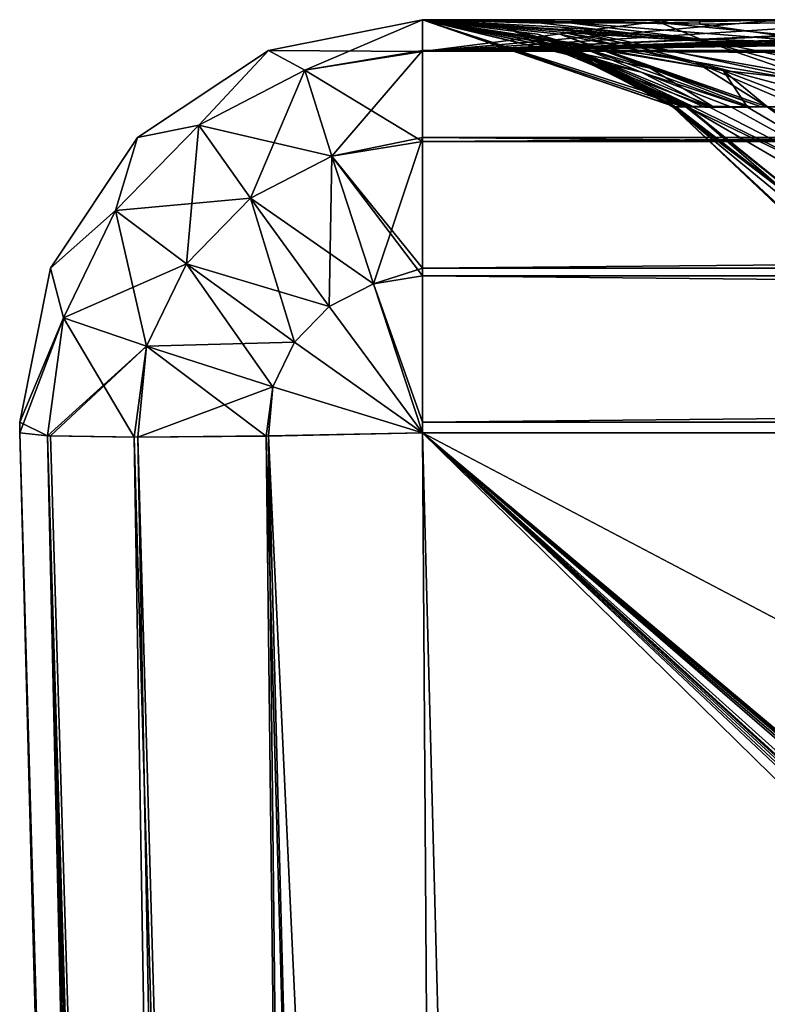
# Model space of a CAD drawing. Units: millimetres. Extents: x -115 to 115, y -37 to 120.
# Drawn here: x -115 to -104, y 105 to 120 of the extents above; entities that cross this region are included whole.
import ezdxf

# ---------------------------------------------------------------- set-up
doc = ezdxf.new("R2010")
doc.units = ezdxf.units.MM
doc.header["$LTSCALE"] = 54.065552
for name, color, linetype in [('140', 7, 'CONTINUOUS'), ('24', 7, 'CONTINUOUS'), ('27', 7, 'CONTINUOUS'), ('32', 7, 'CONTINUOUS'), ('45', 7, 'CONTINUOUS'), ('46', 7, 'CONTINUOUS'), ('47', 7, 'CONTINUOUS'), ('48', 7, 'CONTINUOUS'), ('49', 7, 'CONTINUOUS'), ('50', 7, 'CONTINUOUS'), ('51', 7, 'CONTINUOUS'), ('52', 7, 'CONTINUOUS'), ('56', 7, 'CONTINUOUS'), ('57', 7, 'CONTINUOUS'), ('61', 7, 'CONTINUOUS'), ('62', 7, 'CONTINUOUS'), ('66', 7, 'CONTINUOUS'), ('68', 7, 'CONTINUOUS')]:
    doc.layers.add(name, color=color, linetype=linetype)

msp = doc.modelspace()

# ---------------------------------------------------------------- linework, layer by layer
at = {"layer": '140', "linetype": 'Continuous'}
for points in [[(-109, 113.844, 147.919), (109, 113.844, 147.919), (-106.002, 0.002, 144.921), (-109, 113.844, 147.919)], [(109, 113.844, 147.919), (106.002, 0.002, 144.921), (-106.002, 0.002, 144.921), (109, 113.844, 147.919)]]:
    msp.add_3dface(points, dxfattribs=at)
at = {"layer": '24', "linetype": 'Continuous'}
for points in [[(-109, 120, -245.999), (109, 120, -245.999), (109, 119.528, -248.331), (-109, 120, -245.999)], [(-109, 120, -245.999), (109, 119.528, -248.331), (-109, 119.543, -248.295), (-109, 120, -245.999)], [(109, 119.528, -248.331), (109, 118.185, -250.299), (-109, 119.543, -248.295), (109, 119.528, -248.331)], [(-109, 119.543, -248.295), (109, 118.185, -250.299), (-109, 118.243, -250.241), (-109, 119.543, -248.295)], [(109, 118.185, -250.299), (109, 116.296, -251.542), (-109, 118.243, -250.241), (109, 118.185, -250.299)], [(-109, 118.243, -250.241), (109, 116.296, -251.542), (-109, 116.296, -251.542), (-109, 118.243, -250.241)], [(109, 116.296, -251.542), (109, 116.182, -251.588), (-109, 116.296, -251.542), (109, 116.296, -251.542)], [(-109, 116.296, -251.542), (109, 116.182, -251.588), (-109, 116.182, -251.588), (-109, 116.296, -251.542)], [(109, 116.182, -251.588), (109, 114, -251.999), (-109, 116.182, -251.588), (109, 116.182, -251.588)], [(-109, 116.182, -251.588), (109, 114, -251.999), (-109, 114, -251.999), (-109, 116.182, -251.588)], [(-109, 114, -251.999), (109, 114, -251.999), (109, 113.842, -251.997), (-109, 114, -251.999)], [(-109, 113.842, -251.997), (-109, 114, -251.999), (109, 113.842, -251.997), (-109, 113.842, -251.997)]]:
    msp.add_3dface(points, dxfattribs=at)
at = {"layer": '27', "linetype": 'Continuous'}
for points in [[(-79.944, 120, -141.999), (-79.453, 120, -141.999), (-109, 120, -245.999), (-79.944, 120, -141.999)], [(-109, 120, -245.999), (-79.453, 120, -141.999), (-19.203, 120, -181.614), (-109, 120, -245.999)], [(-83.007, 120, -141.999), (-79.944, 120, -141.999), (-109, 120, -245.999), (-83.007, 120, -141.999)], [(-84.098, 120, -141.999), (-83.007, 120, -141.999), (-109, 120, -245.999), (-84.098, 120, -141.999)], [(-86.599, 120, -141.999), (-84.098, 120, -141.999), (-109, 120, -245.999), (-86.599, 120, -141.999)], [(-88.26, 120, -141.999), (-86.599, 120, -141.999), (-109, 120, -245.999), (-88.26, 120, -141.999)], [(-90.395, 120, -141.999), (-88.26, 120, -141.999), (-109, 120, -245.999), (-90.395, 120, -141.999)], [(-92.415, 120, -141.999), (-90.395, 120, -141.999), (-109, 120, -245.999), (-92.415, 120, -141.999)], [(-94.165, 120, -141.999), (-92.415, 120, -141.999), (-109, 120, -245.999), (-94.165, 120, -141.999)], [(-96.57, 120, -141.999), (-94.165, 120, -141.999), (-109, 120, -245.999), (-96.57, 120, -141.999)], [(-97.911, 120, -141.999), (-96.57, 120, -141.999), (-109, 120, -245.999), (-97.911, 120, -141.999)], [(-100.725, 120, -141.999), (-97.911, 120, -141.999), (-109, 120, -245.999), (-100.725, 120, -141.999)], [(-101.632, 120, -141.999), (-100.725, 120, -141.999), (-109, 120, -245.999), (-101.632, 120, -141.999)], [(-104.879, 120, -141.999), (-101.632, 120, -141.999), (-109, 120, -245.999), (-104.879, 120, -141.999)], [(-105.328, 120, -141.999), (-104.879, 120, -141.999), (-109, 120, -245.999), (-105.328, 120, -141.999)], [(-109, 120, -141.999), (-105.328, 120, -141.999), (-109, 120, -245.999), (-109, 120, -141.999)], [(109, 120, -245.999), (-109, 120, -245.999), (6.61, 120, -203.342), (109, 120, -245.999)], [(0, 120, -204.5), (-109, 120, -245.999), (-6.608, 120, -203.343), (0, 120, -204.5)], [(-109, 120, -245.999), (0, 120, -204.5), (6.61, 120, -203.342), (-109, 120, -245.999)], [(-6.608, 120, -203.343), (-109, 120, -245.999), (-12.505, 120, -199.959), (-6.608, 120, -203.343)], [(-12.505, 120, -199.959), (-109, 120, -245.999), (-16.877, 120, -194.763), (-12.505, 120, -199.959)], [(-16.877, 120, -194.763), (-109, 120, -245.999), (-19.203, 120, -188.388), (-16.877, 120, -194.763)], [(-19.203, 120, -188.388), (-109, 120, -245.999), (-19.203, 120, -181.614), (-19.203, 120, -188.388)]]:
    msp.add_3dface(points, dxfattribs=at)
at = {"layer": '32', "linetype": 'Continuous'}
for points in [[(92.983, 120, 142.001), (90.384, 120, 142.001), (-109, 119.528, 144.334), (92.983, 120, 142.001)], [(94.145, 120, 142.001), (92.983, 120, 142.001), (-109, 119.528, 144.334), (94.145, 120, 142.001)], [(90.384, 120, 142.001), (87.641, 120, 142.001), (-109, 119.528, 144.334), (90.384, 120, 142.001)], [(87.641, 120, 142.001), (86.604, 120, 142.001), (-109, 119.528, 144.334), (87.641, 120, 142.001)], [(86.604, 120, 142.001), (83.009, 120, 142.001), (-109, 119.528, 144.334), (86.604, 120, 142.001)], [(83.009, 120, 142.001), (82.294, 120, 142.001), (-109, 119.528, 144.334), (83.009, 120, 142.001)], [(82.294, 120, 142.001), (79.456, 120, 142.001), (-109, 119.528, 144.334), (82.294, 120, 142.001)], [(-109, 119.528, 144.334), (79.456, 120, 142.001), (-79.456, 120, 142.001), (-109, 119.528, 144.334)], [(109, 120, 142.001), (105.314, 120, 142.001), (-109, 119.528, 144.334), (109, 120, 142.001)], [(109, 119.543, 144.297), (109, 120, 142.001), (-109, 119.528, 144.334), (109, 119.543, 144.297)], [(105.314, 120, 142.001), (103.666, 120, 142.001), (-109, 119.528, 144.334), (105.314, 120, 142.001)], [(103.666, 120, 142.001), (101.61, 120, 142.001), (-109, 119.528, 144.334), (103.666, 120, 142.001)], [(101.61, 120, 142.001), (98.323, 120, 142.001), (-109, 119.528, 144.334), (101.61, 120, 142.001)], [(98.323, 120, 142.001), (97.887, 120, 142.001), (-109, 119.528, 144.334), (98.323, 120, 142.001)], [(97.887, 120, 142.001), (94.145, 120, 142.001), (-109, 119.528, 144.334), (97.887, 120, 142.001)], [(-109, 120, 142.001), (-109, 119.528, 144.334), (-105.309, 120, 142.001), (-109, 120, 142.001)], [(-109, 119.528, 144.334), (-79.456, 120, 142.001), (-82.294, 120, 142.001), (-109, 119.528, 144.334)], [(-105.309, 120, 142.001), (-109, 119.528, 144.334), (-103.666, 120, 142.001), (-105.309, 120, 142.001)], [(-103.666, 120, 142.001), (-109, 119.528, 144.334), (-101.601, 120, 142.001), (-103.666, 120, 142.001)], [(-101.601, 120, 142.001), (-109, 119.528, 144.334), (-98.323, 120, 142.001), (-101.601, 120, 142.001)], [(-98.323, 120, 142.001), (-109, 119.528, 144.334), (-97.878, 120, 142.001), (-98.323, 120, 142.001)], [(-97.878, 120, 142.001), (-109, 119.528, 144.334), (-94.137, 120, 142.001), (-97.878, 120, 142.001)], [(-94.137, 120, 142.001), (-109, 119.528, 144.334), (-92.983, 120, 142.001), (-94.137, 120, 142.001)], [(-92.983, 120, 142.001), (-109, 119.528, 144.334), (-90.379, 120, 142.001), (-92.983, 120, 142.001)], [(-90.379, 120, 142.001), (-109, 119.528, 144.334), (-87.641, 120, 142.001), (-90.379, 120, 142.001)], [(-87.641, 120, 142.001), (-109, 119.528, 144.334), (-86.604, 120, 142.001), (-87.641, 120, 142.001)], [(-86.604, 120, 142.001), (-109, 119.528, 144.334), (-83.009, 120, 142.001), (-86.604, 120, 142.001)], [(-83.009, 120, 142.001), (-109, 119.528, 144.334), (-82.294, 120, 142.001), (-83.009, 120, 142.001)], [(109, 118.243, 146.244), (109, 119.543, 144.297), (-109, 118.185, 146.301), (109, 118.243, 146.244)], [(109, 119.543, 144.297), (-109, 119.528, 144.334), (-109, 118.185, 146.301), (109, 119.543, 144.297)], [(109, 116.296, 147.544), (109, 118.243, 146.244), (-109, 116.296, 147.544), (109, 116.296, 147.544)], [(109, 118.243, 146.244), (-109, 118.185, 146.301), (-109, 116.296, 147.544), (109, 118.243, 146.244)], [(109, 116.182, 147.59), (109, 116.296, 147.544), (-109, 116.182, 147.59), (109, 116.182, 147.59)], [(-109, 116.182, 147.59), (109, 116.296, 147.544), (-109, 116.296, 147.544), (-109, 116.182, 147.59)], [(109, 114, 148.001), (109, 116.182, 147.59), (-109, 114, 148.001), (109, 114, 148.001)], [(109, 116.182, 147.59), (-109, 116.182, 147.59), (-109, 114, 148.001), (109, 116.182, 147.59)], [(109, 113.842, 147.999), (109, 114, 148.001), (-109, 113.842, 147.999), (109, 113.842, 147.999)], [(-109, 113.842, 147.999), (109, 114, 148.001), (-109, 114, 148.001), (-109, 113.842, 147.999)]]:
    msp.add_3dface(points, dxfattribs=at)
at = {"layer": '45', "linetype": 'Continuous'}
for points in [[(-109, 120, -112.457), (-109, 120, 112.457), (-107.751, 119.869, 111.207), (-109, 120, -112.457)], [(-109, 120, -112.457), (-107.751, 119.869, 111.207), (-107.17, 119.714, -110.627), (-109, 120, -112.457)], [(-107.751, 119.869, 111.207), (-106.959, 119.642, 110.416), (-107.17, 119.714, -110.627), (-107.751, 119.869, 111.207)], [(-107.17, 119.714, -110.627), (-106.959, 119.642, 110.416), (-107.078, 119.684, -110.535), (-107.17, 119.714, -110.627)], [(-106.959, 119.642, 110.416), (-105.267, 118.698, 108.724), (-107.078, 119.684, -110.535), (-106.959, 119.642, 110.416)], [(-107.078, 119.684, -110.535), (-105.267, 118.698, 108.724), (-105.267, 118.698, -108.724), (-107.078, 119.684, -110.535)]]:
    msp.add_3dface(points, dxfattribs=at)
at = {"layer": '46', "linetype": 'Continuous'}
for points in [[(-114.998, 113.842, -245.999), (-112.013, 0.487, -243.014), (-112.013, 0.487, 139.016), (-114.998, 113.842, -245.999)], [(-114.998, 113.842, -245.999), (-112.013, 0.487, 139.016), (-114.998, 113.842, 142.001), (-114.998, 113.842, -245.999)]]:
    msp.add_3dface(points, dxfattribs=at)
at = {"layer": '47', "linetype": 'Continuous'}
for points in [[(-105.267, 118.698, 108.724), (-103.134, 116.711, 106.59), (-105.267, 118.698, -108.724), (-105.267, 118.698, 108.724)], [(-105.267, 118.698, -108.724), (-103.134, 116.711, 106.59), (-102.92, 116.478, -106.379), (-105.267, 118.698, -108.724)]]:
    msp.add_3dface(points, dxfattribs=at)
at = {"layer": '48', "linetype": 'Continuous'}
for points in [[(-109, 120, -245.999), (-110.755, 119.246, -248.324), (-111.296, 119.543, -245.999), (-109, 120, -245.999)], [(-109, 120, -245.999), (-109, 119.543, -248.295), (-110.755, 119.246, -248.324), (-109, 120, -245.999)], [(-111.296, 119.543, -245.999), (-112.332, 118.426, -248.302), (-113.243, 118.243, -245.999), (-111.296, 119.543, -245.999)], [(-110.755, 119.246, -248.324), (-112.332, 118.426, -248.302), (-111.296, 119.543, -245.999), (-110.755, 119.246, -248.324)], [(-109, 119.543, -248.295), (-110.349, 117.967, -250.293), (-110.755, 119.246, -248.324), (-109, 119.543, -248.295)], [(-109, 119.543, -248.295), (-109, 118.243, -250.241), (-110.349, 117.967, -250.293), (-109, 119.543, -248.295)], [(-110.755, 119.246, -248.324), (-111.562, 117.338, -250.276), (-112.332, 118.426, -248.302), (-110.755, 119.246, -248.324)], [(-110.349, 117.967, -250.293), (-111.562, 117.338, -250.276), (-110.755, 119.246, -248.324), (-110.349, 117.967, -250.293)], [(-112.332, 118.426, -248.302), (-112.515, 116.359, -250.251), (-113.572, 117.154, -248.269), (-112.332, 118.426, -248.302)], [(-112.332, 118.426, -248.302), (-113.572, 117.154, -248.269), (-113.243, 118.243, -245.999), (-112.332, 118.426, -248.302)], [(-111.562, 117.338, -250.276), (-112.515, 116.359, -250.251), (-112.332, 118.426, -248.302), (-111.562, 117.338, -250.276)], [(-113.243, 118.243, -245.999), (-113.572, 117.154, -248.269), (-114.543, 116.296, -245.999), (-113.243, 118.243, -245.999)], [(-109, 118.243, -250.241), (-109.731, 116.064, -251.585), (-110.349, 117.967, -250.293), (-109, 118.243, -250.241)], [(-109, 118.243, -250.241), (-109, 116.296, -251.542), (-109.731, 116.064, -251.585), (-109, 118.243, -250.241)], [(-110.349, 117.967, -250.293), (-110.388, 115.723, -251.576), (-111.562, 117.338, -250.276), (-110.349, 117.967, -250.293)], [(-109.731, 116.064, -251.585), (-110.388, 115.723, -251.576), (-110.349, 117.967, -250.293), (-109.731, 116.064, -251.585)], [(-111.562, 117.338, -250.276), (-110.905, 115.192, -251.562), (-112.515, 116.359, -250.251), (-111.562, 117.338, -250.276)], [(-110.388, 115.723, -251.576), (-110.905, 115.192, -251.562), (-111.562, 117.338, -250.276), (-110.388, 115.723, -251.576)], [(-113.572, 117.154, -248.269), (-114.349, 115.556, -248.227), (-114.543, 116.296, -245.999), (-113.572, 117.154, -248.269)], [(-113.572, 117.154, -248.269), (-113.113, 115.131, -250.218), (-114.349, 115.556, -248.227), (-113.572, 117.154, -248.269)], [(-112.515, 116.359, -250.251), (-113.113, 115.131, -250.218), (-113.572, 117.154, -248.269), (-112.515, 116.359, -250.251)], [(-114.543, 116.296, -245.999), (-114.349, 115.556, -248.227), (-115, 114, -245.999), (-114.543, 116.296, -245.999)], [(-112.515, 116.359, -250.251), (-111.229, 114.527, -251.545), (-113.113, 115.131, -250.218), (-112.515, 116.359, -250.251)], [(-110.905, 115.192, -251.562), (-111.229, 114.527, -251.545), (-112.515, 116.359, -250.251), (-110.905, 115.192, -251.562)], [(-109, 116.296, -251.542), (-109, 116.182, -251.588), (-109.731, 116.064, -251.585), (-109, 116.296, -251.542)], [(-109, 116.182, -251.588), (-109, 113.842, -251.997), (-109.731, 116.064, -251.585), (-109, 116.182, -251.588)], [(-109, 113.842, -251.997), (-109, 116.182, -251.588), (-109, 114, -251.999), (-109, 113.842, -251.997)], [(-109.731, 116.064, -251.585), (-109, 113.842, -251.997), (-110.388, 115.723, -251.576), (-109.731, 116.064, -251.585)], [(-110.388, 115.723, -251.576), (-109, 113.842, -251.997), (-110.905, 115.192, -251.562), (-110.388, 115.723, -251.576)], [(-114.349, 115.556, -248.227), (-114.586, 113.795, -248.18), (-115, 114, -245.999), (-114.349, 115.556, -248.227)], [(-113.295, 113.777, -250.183), (-114.586, 113.795, -248.18), (-114.349, 115.556, -248.227), (-113.295, 113.777, -250.183)], [(-113.113, 115.131, -250.218), (-113.295, 113.777, -250.183), (-114.349, 115.556, -248.227), (-113.113, 115.131, -250.218)], [(-111.327, 113.793, -251.525), (-113.295, 113.777, -250.183), (-113.113, 115.131, -250.218), (-111.327, 113.793, -251.525)], [(-111.229, 114.527, -251.545), (-111.327, 113.793, -251.525), (-113.113, 115.131, -250.218), (-111.229, 114.527, -251.545)], [(-110.905, 115.192, -251.562), (-109, 113.842, -251.997), (-111.229, 114.527, -251.545), (-110.905, 115.192, -251.562)], [(-111.229, 114.527, -251.545), (-109, 113.842, -251.997), (-111.327, 113.793, -251.525), (-111.229, 114.527, -251.545)], [(-115, 114, -245.999), (-114.586, 113.795, -248.18), (-114.998, 113.842, -245.999), (-115, 114, -245.999)]]:
    msp.add_3dface(points, dxfattribs=at)
at = {"layer": '49', "linetype": 'Continuous'}
for points in [[(-109, 120, -141.999), (-109, 120, -245.999), (-111.296, 119.543, -245.999), (-109, 120, -141.999)], [(-109, 120, -141.999), (-111.296, 119.543, -245.999), (-109, 120, -138.322), (-109, 120, -141.999)], [(-109, 120, -138.322), (-111.296, 119.543, -245.999), (-109, 120, -137.879), (-109, 120, -138.322)], [(-109, 120, -137.879), (-111.296, 119.543, -245.999), (-109, 120, -134.623), (-109, 120, -137.879)], [(-109, 120, -134.623), (-111.296, 119.543, -245.999), (-109, 120, -133.726), (-109, 120, -134.623)], [(-109, 120, -133.726), (-111.296, 119.543, -245.999), (-109, 120, -130.903), (-109, 120, -133.726)], [(-109, 120, -130.903), (-111.296, 119.543, -245.999), (-109, 120, -129.572), (-109, 120, -130.903)], [(-109, 120, -129.572), (-111.296, 119.543, -245.999), (-109, 120, -127.16), (-109, 120, -129.572)], [(-109, 120, -127.16), (-111.296, 119.543, -245.999), (-109, 120, -125.418), (-109, 120, -127.16)], [(-109, 120, -125.418), (-111.296, 119.543, -245.999), (-109, 120, -123.393), (-109, 120, -125.418)], [(-109, 120, -123.393), (-111.296, 119.543, -245.999), (-109, 120, -121.264), (-109, 120, -123.393)], [(-109, 120, -121.264), (-111.296, 119.543, -245.999), (-109, 120, -119.603), (-109, 120, -121.264)], [(-109, 120, -119.603), (-111.296, 119.543, -245.999), (-109, 120, -117.103), (-109, 120, -119.603)], [(-109, 120, -117.103), (-111.296, 119.543, -245.999), (-109, 120, -116.01), (-109, 120, -117.103)], [(-109, 120, -116.01), (-111.296, 119.543, -245.999), (-109, 120, -112.951), (-109, 120, -116.01)], [(-109, 120, -112.951), (-111.296, 119.543, -245.999), (-109, 120, -112.457), (-109, 120, -112.951)], [(-109, 120, -112.457), (-111.296, 119.543, -245.999), (-109, 120, 112.457), (-109, 120, -112.457)], [(-109, 120, 112.457), (-111.296, 119.543, -245.999), (-109, 120, 115.298), (-109, 120, 112.457)], [(-109, 120, 115.298), (-111.296, 119.543, -245.999), (-109, 120, 116.025), (-109, 120, 115.298)], [(-109, 120, 116.025), (-111.296, 119.543, -245.999), (-109, 120, 119.605), (-109, 120, 116.025)], [(-109, 120, 119.605), (-111.296, 119.543, -245.999), (-109, 120, 120.642), (-109, 120, 119.605)], [(-109, 120, 120.642), (-111.296, 119.543, -245.999), (-109, 120, 123.389), (-109, 120, 120.642)], [(-109, 120, 123.389), (-111.296, 119.543, -245.999), (-109, 120, 125.984), (-109, 120, 123.389)], [(-109, 120, 125.984), (-111.296, 119.543, -245.999), (-109, 120, 127.153), (-109, 120, 125.984)], [(-109, 120, 127.153), (-111.296, 119.543, -245.999), (-109, 120, 130.896), (-109, 120, 127.153)], [(-109, 120, 130.896), (-111.296, 119.543, -245.999), (-109, 120, 131.324), (-109, 120, 130.896)], [(-109, 120, 131.324), (-111.296, 119.543, -245.999), (-109, 120, 134.618), (-109, 120, 131.324)], [(-109, 120, 134.618), (-111.296, 119.543, -245.999), (-109, 120, 136.667), (-109, 120, 134.618)], [(-109, 120, 136.667), (-111.296, 119.543, -245.999), (-109, 120, 138.32), (-109, 120, 136.667)], [(-109, 120, 138.32), (-111.296, 119.543, -245.999), (-109, 120, 142.001), (-109, 120, 138.32)], [(-109, 120, 142.001), (-111.296, 119.543, -245.999), (-111.296, 119.543, 142.001), (-109, 120, 142.001)], [(-111.296, 119.543, -245.999), (-113.243, 118.243, -245.999), (-111.296, 119.543, 142.001), (-111.296, 119.543, -245.999)], [(-111.296, 119.543, 142.001), (-113.243, 118.243, -245.999), (-113.243, 118.243, 142.001), (-111.296, 119.543, 142.001)], [(-113.243, 118.243, -245.999), (-114.543, 116.296, -245.999), (-113.243, 118.243, 142.001), (-113.243, 118.243, -245.999)], [(-113.243, 118.243, 142.001), (-114.543, 116.296, -245.999), (-114.543, 116.296, 142.001), (-113.243, 118.243, 142.001)], [(-114.543, 116.296, -245.999), (-115, 114, -245.999), (-114.543, 116.296, 142.001), (-114.543, 116.296, -245.999)], [(-115, 114, -245.999), (-115, 114, 142.001), (-114.543, 116.296, 142.001), (-115, 114, -245.999)], [(-115, 114, -245.999), (-114.998, 113.842, -245.999), (-115, 114, 142.001), (-115, 114, -245.999)], [(-115, 114, 142.001), (-114.998, 113.842, -245.999), (-114.998, 113.842, 142.001), (-115, 114, 142.001)]]:
    msp.add_3dface(points, dxfattribs=at)
at = {"layer": '50', "linetype": 'Continuous'}
for points in [[(-109, 120, 142.001), (-111.296, 119.543, 142.001), (-109, 119.528, 144.334), (-109, 120, 142.001)], [(-111.296, 119.543, 142.001), (-113.243, 118.243, 142.001), (-112.332, 118.426, 144.305), (-111.296, 119.543, 142.001)], [(-110.755, 119.246, 144.326), (-111.296, 119.543, 142.001), (-112.332, 118.426, 144.305), (-110.755, 119.246, 144.326)], [(-109, 119.528, 144.334), (-111.296, 119.543, 142.001), (-110.755, 119.246, 144.326), (-109, 119.528, 144.334)], [(-109, 119.528, 144.334), (-110.755, 119.246, 144.326), (-109, 118.185, 146.301), (-109, 119.528, 144.334)], [(-110.755, 119.246, 144.326), (-112.332, 118.426, 144.305), (-110.349, 117.967, 146.295), (-110.755, 119.246, 144.326)], [(-109, 118.185, 146.301), (-110.755, 119.246, 144.326), (-110.349, 117.967, 146.295), (-109, 118.185, 146.301)], [(-112.332, 118.426, 144.305), (-113.243, 118.243, 142.001), (-113.572, 117.154, 144.271), (-112.332, 118.426, 144.305)], [(-112.332, 118.426, 144.305), (-113.572, 117.154, 144.271), (-111.562, 117.338, 146.279), (-112.332, 118.426, 144.305)], [(-110.349, 117.967, 146.295), (-112.332, 118.426, 144.305), (-111.562, 117.338, 146.279), (-110.349, 117.967, 146.295)], [(-113.243, 118.243, 142.001), (-114.543, 116.296, 142.001), (-113.572, 117.154, 144.271), (-113.243, 118.243, 142.001)], [(-109, 118.185, 146.301), (-110.349, 117.967, 146.295), (-109, 116.296, 147.544), (-109, 118.185, 146.301)], [(-109.731, 116.064, 147.587), (-110.349, 117.967, 146.295), (-111.562, 117.338, 146.279), (-109.731, 116.064, 147.587)], [(-109.731, 116.064, 147.587), (-109, 116.182, 147.59), (-110.349, 117.967, 146.295), (-109.731, 116.064, 147.587)], [(-110.349, 117.967, 146.295), (-109, 116.182, 147.59), (-109, 116.296, 147.544), (-110.349, 117.967, 146.295)], [(-111.562, 117.338, 146.279), (-113.572, 117.154, 144.271), (-112.515, 116.359, 146.253), (-111.562, 117.338, 146.279)], [(-110.388, 115.723, 147.578), (-111.562, 117.338, 146.279), (-112.515, 116.359, 146.253), (-110.388, 115.723, 147.578)], [(-110.388, 115.723, 147.578), (-109.731, 116.064, 147.587), (-111.562, 117.338, 146.279), (-110.388, 115.723, 147.578)], [(-113.572, 117.154, 144.271), (-114.543, 116.296, 142.001), (-114.349, 115.556, 144.229), (-113.572, 117.154, 144.271)], [(-113.572, 117.154, 144.271), (-114.349, 115.556, 144.229), (-112.515, 116.359, 146.253), (-113.572, 117.154, 144.271)], [(-114.543, 116.296, 142.001), (-115, 114, 142.001), (-114.349, 115.556, 144.229), (-114.543, 116.296, 142.001)], [(-112.515, 116.359, 146.253), (-114.349, 115.556, 144.229), (-113.113, 115.131, 146.221), (-112.515, 116.359, 146.253)], [(-110.905, 115.192, 147.564), (-112.515, 116.359, 146.253), (-113.113, 115.131, 146.221), (-110.905, 115.192, 147.564)], [(-110.905, 115.192, 147.564), (-110.388, 115.723, 147.578), (-112.515, 116.359, 146.253), (-110.905, 115.192, 147.564)], [(-109, 116.182, 147.59), (-109.731, 116.064, 147.587), (-109, 114, 148.001), (-109, 116.182, 147.59)], [(-110.388, 115.723, 147.578), (-109, 113.842, 147.999), (-109.731, 116.064, 147.587), (-110.388, 115.723, 147.578)], [(-109.731, 116.064, 147.587), (-109, 113.842, 147.999), (-109, 114, 148.001), (-109.731, 116.064, 147.587)], [(-110.905, 115.192, 147.564), (-109, 113.842, 147.999), (-110.388, 115.723, 147.578), (-110.905, 115.192, 147.564)], [(-115, 114, 142.001), (-114.998, 113.842, 142.001), (-114.349, 115.556, 144.229), (-115, 114, 142.001)], [(-114.349, 115.556, 144.229), (-114.998, 113.842, 142.001), (-114.586, 113.795, 144.183), (-114.349, 115.556, 144.229)], [(-114.349, 115.556, 144.229), (-114.586, 113.795, 144.183), (-113.113, 115.131, 146.221), (-114.349, 115.556, 144.229)], [(-114.586, 113.795, 144.183), (-114.54, 113.794, 144.295), (-113.113, 115.131, 146.221), (-114.586, 113.795, 144.183)], [(-113.113, 115.131, 146.221), (-114.54, 113.794, 144.295), (-113.24, 113.777, 146.241), (-113.113, 115.131, 146.221)], [(-111.229, 114.527, 147.547), (-113.113, 115.131, 146.221), (-113.24, 113.777, 146.241), (-111.229, 114.527, 147.547)], [(-111.229, 114.527, 147.547), (-110.905, 115.192, 147.564), (-113.113, 115.131, 146.221), (-111.229, 114.527, 147.547)], [(-111.229, 114.527, 147.547), (-109, 113.842, 147.999), (-110.905, 115.192, 147.564), (-111.229, 114.527, 147.547)], [(-111.294, 113.794, 147.541), (-111.229, 114.527, 147.547), (-113.24, 113.777, 146.241), (-111.294, 113.794, 147.541)], [(-111.294, 113.794, 147.541), (-109, 113.842, 147.999), (-111.229, 114.527, 147.547), (-111.294, 113.794, 147.541)]]:
    msp.add_3dface(points, dxfattribs=at)
at = {"layer": '51', "linetype": 'Continuous'}
for points in [[(-103.134, 116.711, 106.59), (-105.267, 118.698, 108.724), (-101.464, 115.799, 114.768), (-103.134, 116.711, 106.59)], [(-101.464, 115.799, 114.768), (-105.267, 118.698, 108.724), (-105.225, 118.698, 113.648), (-101.464, 115.799, 114.768)], [(-105.215, 118.698, 114.115), (-101.464, 115.799, 114.768), (-105.225, 118.698, 113.648), (-105.215, 118.698, 114.115)], [(-105.076, 118.699, 117.974), (-101.464, 115.799, 114.768), (-105.215, 118.698, 114.115), (-105.076, 118.699, 117.974)], [(-105.057, 118.7, 118.327), (-101.464, 115.799, 114.768), (-105.076, 118.699, 117.974), (-105.057, 118.7, 118.327)], [(-101.464, 115.799, 114.768), (-105.057, 118.7, 118.327), (-100.194, 116.372, 123.356), (-101.464, 115.799, 114.768)], [(-105.057, 118.7, 118.327), (-104.975, 118.7, 119.615), (-100.194, 116.372, 123.356), (-105.057, 118.7, 118.327)], [(-100.194, 116.372, 123.356), (-104.975, 118.7, 119.615), (-104.734, 118.7, 122.261), (-100.194, 116.372, 123.356)], [(-104.399, 118.696, 124.577), (-100.194, 116.372, 123.356), (-104.734, 118.7, 122.261), (-104.399, 118.696, 124.577)], [(-104.156, 118.697, 125.849), (-100.194, 116.372, 123.356), (-104.399, 118.696, 124.577), (-104.156, 118.697, 125.849)], [(-103.861, 118.699, 127.12), (-100.194, 116.372, 123.356), (-104.156, 118.697, 125.849), (-103.861, 118.699, 127.12)]]:
    msp.add_3dface(points, dxfattribs=at)
at = {"layer": '52', "linetype": 'Continuous'}
for points in [[(-109, 120, 115.298), (-105.215, 118.698, 114.115), (-106.473, 119.404, 112.642), (-109, 120, 115.298)], [(-105.215, 118.698, 114.115), (-109, 120, 115.298), (-106.943, 119.565, 117.471), (-105.215, 118.698, 114.115)], [(-109, 120, 120.642), (-104.975, 118.7, 119.615), (-106.943, 119.565, 117.471), (-109, 120, 120.642)], [(-104.975, 118.7, 119.615), (-109, 120, 120.642), (-107.361, 119.693, 122.361), (-104.975, 118.7, 119.615)], [(-109, 120, 112.457), (-109, 120, 115.298), (-107.751, 119.869, 111.207), (-109, 120, 112.457)], [(-109, 120, 115.298), (-109, 120, 116.025), (-106.943, 119.565, 117.471), (-109, 120, 115.298)], [(-109, 120, 115.298), (-106.473, 119.404, 112.642), (-107.751, 119.869, 111.207), (-109, 120, 115.298)], [(-109, 120, 116.025), (-109, 120, 119.605), (-106.943, 119.565, 117.471), (-109, 120, 116.025)], [(-109, 120, 119.605), (-109, 120, 120.642), (-106.943, 119.565, 117.471), (-109, 120, 119.605)], [(-109, 120, 120.642), (-109, 120, 123.389), (-107.361, 119.693, 122.361), (-109, 120, 120.642)], [(-109, 120, 123.389), (-109, 120, 125.984), (-107.361, 119.693, 122.361), (-109, 120, 123.389)], [(-109, 120, 125.984), (-109, 120, 127.153), (-106.759, 119.641, 128.318), (-109, 120, 125.984)], [(-109, 120, 125.984), (-105.743, 119.217, 124.104), (-107.361, 119.693, 122.361), (-109, 120, 125.984)], [(-105.743, 119.217, 124.104), (-109, 120, 125.984), (-106.759, 119.641, 128.318), (-105.743, 119.217, 124.104)], [(-109, 120, 127.153), (-109, 120, 130.896), (-106.759, 119.641, 128.318), (-109, 120, 127.153)], [(-109, 120, 130.896), (-109, 120, 131.324), (-106.759, 119.641, 128.318), (-109, 120, 130.896)], [(-109, 120, 131.324), (-109, 120, 134.618), (-106.889, 119.811, 133.484), (-109, 120, 131.324)], [(-109, 120, 131.324), (-104.523, 119.243, 130.659), (-106.759, 119.641, 128.318), (-109, 120, 131.324)], [(-104.523, 119.243, 130.659), (-109, 120, 131.324), (-106.889, 119.811, 133.484), (-104.523, 119.243, 130.659)], [(-109, 120, 134.618), (-109, 120, 136.667), (-106.889, 119.811, 133.484), (-109, 120, 134.618)], [(-109, 120, 136.667), (-109, 120, 138.32), (-107.228, 119.95, 138.45), (-109, 120, 136.667)], [(-109, 120, 136.667), (-107.228, 119.95, 138.45), (-104.772, 119.677, 135.637), (-109, 120, 136.667)], [(-106.889, 119.811, 133.484), (-109, 120, 136.667), (-104.772, 119.677, 135.637), (-106.889, 119.811, 133.484)], [(-109, 120, 138.32), (-109, 120, 142.001), (-107.228, 119.95, 138.45), (-109, 120, 138.32)], [(-109, 120, 142.001), (-105.309, 120, 142.001), (-105.449, 119.951, 140.229), (-109, 120, 142.001)], [(-107.228, 119.95, 138.45), (-109, 120, 142.001), (-105.449, 119.951, 140.229), (-107.228, 119.95, 138.45)], [(-107.228, 119.95, 138.45), (-105.449, 119.951, 140.229), (-104.772, 119.677, 135.637), (-107.228, 119.95, 138.45)], [(-105.309, 120, 142.001), (-103.666, 120, 142.001), (-105.449, 119.951, 140.229), (-105.309, 120, 142.001)], [(-105.449, 119.951, 140.229), (-103.666, 120, 142.001), (-102.636, 119.678, 137.773), (-105.449, 119.951, 140.229)], [(-104.772, 119.677, 135.637), (-105.449, 119.951, 140.229), (-102.636, 119.678, 137.773), (-104.772, 119.677, 135.637)], [(-107.751, 119.869, 111.207), (-106.473, 119.404, 112.642), (-106.959, 119.642, 110.416), (-107.751, 119.869, 111.207)], [(-102.268, 118.993, 132.98), (-104.523, 119.243, 130.659), (-106.889, 119.811, 133.484), (-102.268, 118.993, 132.98)], [(-102.268, 118.993, 132.98), (-106.889, 119.811, 133.484), (-104.772, 119.677, 135.637), (-102.268, 118.993, 132.98)], [(-104.734, 118.7, 122.261), (-104.975, 118.7, 119.615), (-107.361, 119.693, 122.361), (-104.734, 118.7, 122.261)], [(-105.743, 119.217, 124.104), (-104.734, 118.7, 122.261), (-107.361, 119.693, 122.361), (-105.743, 119.217, 124.104)], [(-106.473, 119.404, 112.642), (-105.267, 118.698, 108.724), (-106.959, 119.642, 110.416), (-106.473, 119.404, 112.642)], [(-104.156, 118.697, 125.849), (-105.743, 119.217, 124.104), (-106.759, 119.641, 128.318), (-104.156, 118.697, 125.849)], [(-104.523, 119.243, 130.659), (-104.156, 118.697, 125.849), (-106.759, 119.641, 128.318), (-104.523, 119.243, 130.659)], [(-102.268, 118.993, 132.98), (-104.772, 119.677, 135.637), (-102.636, 119.678, 137.773), (-102.268, 118.993, 132.98)], [(-105.057, 118.7, 118.327), (-105.076, 118.699, 117.974), (-106.943, 119.565, 117.471), (-105.057, 118.7, 118.327)], [(-104.975, 118.7, 119.615), (-105.057, 118.7, 118.327), (-106.943, 119.565, 117.471), (-104.975, 118.7, 119.615)], [(-105.076, 118.699, 117.974), (-105.215, 118.698, 114.115), (-106.943, 119.565, 117.471), (-105.076, 118.699, 117.974)], [(-105.225, 118.698, 113.648), (-105.267, 118.698, 108.724), (-106.473, 119.404, 112.642), (-105.225, 118.698, 113.648)], [(-105.215, 118.698, 114.115), (-105.225, 118.698, 113.648), (-106.473, 119.404, 112.642), (-105.215, 118.698, 114.115)], [(-104.156, 118.697, 125.849), (-104.399, 118.696, 124.577), (-105.743, 119.217, 124.104), (-104.156, 118.697, 125.849)], [(-104.399, 118.696, 124.577), (-104.734, 118.7, 122.261), (-105.743, 119.217, 124.104), (-104.399, 118.696, 124.577)], [(-103.861, 118.699, 127.12), (-104.156, 118.697, 125.849), (-104.523, 119.243, 130.659), (-103.861, 118.699, 127.12)], [(-103.09, 118.695, 129.441), (-103.861, 118.699, 127.12), (-104.523, 119.243, 130.659), (-103.09, 118.695, 129.441)], [(-102.268, 118.993, 132.98), (-103.09, 118.695, 129.441), (-104.523, 119.243, 130.659), (-102.268, 118.993, 132.98)]]:
    msp.add_3dface(points, dxfattribs=at)
at = {"layer": '56', "linetype": 'Continuous'}
for points in [[(-105.239, 118.701, -112.907), (-105.267, 118.698, -108.724), (-105.064, 118.707, -118.385), (-105.239, 118.701, -112.907)], [(-105.064, 118.707, -118.385), (-105.267, 118.698, -108.724), (-100.971, 115.164, -114.242), (-105.064, 118.707, -118.385)], [(-105.267, 118.698, -108.724), (-102.92, 116.478, -106.379), (-100.971, 115.164, -114.242), (-105.267, 118.698, -108.724)], [(-105.136, 118.698, -116.692), (-105.239, 118.701, -112.907), (-105.064, 118.707, -118.385), (-105.136, 118.698, -116.692)], [(-105.116, 118.701, -117.222), (-105.136, 118.698, -116.692), (-105.064, 118.707, -118.385), (-105.116, 118.701, -117.222)], [(-104.981, 118.709, -119.726), (-105.064, 118.707, -118.385), (-103.866, 118.7, -127.093), (-104.981, 118.709, -119.726)], [(-103.866, 118.7, -127.093), (-105.064, 118.707, -118.385), (-99.202, 115.292, -122.344), (-103.866, 118.7, -127.093)], [(-105.064, 118.707, -118.385), (-100.971, 115.164, -114.242), (-99.202, 115.292, -122.344), (-105.064, 118.707, -118.385)], [(-104.796, 118.697, -121.626), (-104.981, 118.709, -119.726), (-103.866, 118.7, -127.093), (-104.796, 118.697, -121.626)], [(-104.65, 118.689, -122.796), (-104.796, 118.697, -121.626), (-103.866, 118.7, -127.093), (-104.65, 118.689, -122.796)], [(-104.111, 118.697, -126.043), (-104.65, 118.689, -122.796), (-103.866, 118.7, -127.093), (-104.111, 118.697, -126.043)], [(-103.957, 118.699, -126.73), (-104.111, 118.697, -126.043), (-103.866, 118.7, -127.093), (-103.957, 118.699, -126.73)], [(-103.866, 118.7, -127.093), (-100.446, 118.686, -133.498), (-103.378, 118.702, -128.723), (-103.866, 118.7, -127.093)], [(-100.446, 118.686, -133.498), (-103.866, 118.7, -127.093), (-95.574, 115.274, -128.585), (-100.446, 118.686, -133.498)], [(-103.866, 118.7, -127.093), (-99.202, 115.292, -122.344), (-95.574, 115.274, -128.585), (-103.866, 118.7, -127.093)]]:
    msp.add_3dface(points, dxfattribs=at)
at = {"layer": '57', "linetype": 'Continuous'}
for points in [[(-105.328, 120, -141.999), (-109, 120, -141.999), (-106.939, 120, -139.938), (-105.328, 120, -141.999)], [(-109, 120, -141.999), (-109, 120, -138.322), (-106.939, 120, -139.938), (-109, 120, -141.999)], [(-109, 120, -138.322), (-109, 120, -137.879), (-106.939, 120, -139.938), (-109, 120, -138.322)], [(-109, 120, -137.879), (-109, 120, -134.623), (-106.935, 119.967, -135.797), (-109, 120, -137.879)], [(-106.939, 120, -139.938), (-109, 120, -137.879), (-104.87, 119.935, -137.87), (-106.939, 120, -139.938)], [(-104.87, 119.935, -137.87), (-109, 120, -137.879), (-106.935, 119.967, -135.797), (-104.87, 119.935, -137.87)], [(-109, 120, -134.623), (-109, 120, -133.726), (-106.935, 119.967, -135.797), (-109, 120, -134.623)], [(-109, 120, -133.726), (-109, 120, -130.903), (-106.943, 119.888, -131.656), (-109, 120, -133.726)], [(-106.935, 119.967, -135.797), (-109, 120, -133.726), (-104.893, 119.717, -133.75), (-106.935, 119.967, -135.797)], [(-104.893, 119.717, -133.75), (-109, 120, -133.726), (-106.943, 119.888, -131.656), (-104.893, 119.717, -133.75)], [(-109, 120, -130.903), (-109, 120, -129.572), (-106.943, 119.888, -131.656), (-109, 120, -130.903)], [(-109, 120, -129.572), (-109, 120, -127.16), (-106.955, 119.786, -127.517), (-109, 120, -129.572)], [(-109, 120, -129.572), (-106.955, 119.786, -127.517), (-104.936, 119.372, -129.644), (-109, 120, -129.572)], [(-109, 120, -129.572), (-104.936, 119.372, -129.644), (-106.943, 119.888, -131.656), (-109, 120, -129.572)], [(-109, 120, -127.16), (-109, 120, -125.418), (-106.955, 119.786, -127.517), (-109, 120, -127.16)], [(-109, 120, -125.418), (-109, 120, -123.393), (-107.285, 119.784, -123.033), (-109, 120, -125.418)], [(-109, 120, -125.418), (-107.285, 119.784, -123.033), (-105.608, 119.278, -124.842), (-109, 120, -125.418)], [(-109, 120, -125.418), (-105.608, 119.278, -124.842), (-106.955, 119.786, -127.517), (-109, 120, -125.418)], [(-109, 120, -123.393), (-109, 120, -121.264), (-107.285, 119.784, -123.033), (-109, 120, -123.393)], [(-109, 120, -121.264), (-109, 120, -119.603), (-106.852, 119.601, -119.36), (-109, 120, -121.264)], [(-109, 120, -121.264), (-106.852, 119.601, -119.36), (-107.285, 119.784, -123.033), (-109, 120, -121.264)], [(-109, 120, -119.603), (-109, 120, -117.103), (-106.852, 119.601, -119.36), (-109, 120, -119.603)], [(-109, 120, -117.103), (-109, 120, -116.01), (-107.02, 119.62, -115.033), (-109, 120, -117.103)], [(-109, 120, -117.103), (-107.02, 119.62, -115.033), (-105.116, 118.701, -117.222), (-109, 120, -117.103)], [(-109, 120, -117.103), (-105.116, 118.701, -117.222), (-106.852, 119.601, -119.36), (-109, 120, -117.103)], [(-109, 120, -116.01), (-109, 120, -112.951), (-107.02, 119.62, -115.033), (-109, 120, -116.01)], [(-109, 120, -112.951), (-109, 120, -112.457), (-107.17, 119.714, -110.627), (-109, 120, -112.951)], [(-109, 120, -112.951), (-107.17, 119.714, -110.627), (-105.239, 118.701, -112.907), (-109, 120, -112.951)], [(-109, 120, -112.951), (-105.239, 118.701, -112.907), (-107.02, 119.62, -115.033), (-109, 120, -112.951)], [(-104.879, 120, -141.999), (-105.328, 120, -141.999), (-106.939, 120, -139.938), (-104.879, 120, -141.999)], [(-104.879, 120, -141.999), (-106.939, 120, -139.938), (-104.87, 119.935, -137.87), (-104.879, 120, -141.999)], [(-104.87, 119.935, -137.87), (-106.935, 119.967, -135.797), (-102.831, 119.638, -135.832), (-104.87, 119.935, -137.87)], [(-102.831, 119.638, -135.832), (-106.935, 119.967, -135.797), (-104.893, 119.717, -133.75), (-102.831, 119.638, -135.832)], [(-101.632, 120, -141.999), (-104.879, 120, -141.999), (-102.796, 119.967, -139.934), (-101.632, 120, -141.999)], [(-102.796, 119.967, -139.934), (-104.879, 120, -141.999), (-104.87, 119.935, -137.87), (-102.796, 119.967, -139.934)], [(-102.796, 119.967, -139.934), (-104.87, 119.935, -137.87), (-102.831, 119.638, -135.832), (-102.796, 119.967, -139.934)], [(-106.852, 119.601, -119.36), (-104.796, 118.697, -121.626), (-107.285, 119.784, -123.033), (-106.852, 119.601, -119.36)], [(-104.796, 118.697, -121.626), (-104.65, 118.689, -122.796), (-107.285, 119.784, -123.033), (-104.796, 118.697, -121.626)], [(-107.285, 119.784, -123.033), (-104.65, 118.689, -122.796), (-105.608, 119.278, -124.842), (-107.285, 119.784, -123.033)], [(-105.608, 119.278, -124.842), (-103.957, 118.699, -126.73), (-106.955, 119.786, -127.517), (-105.608, 119.278, -124.842)], [(-103.957, 118.699, -126.73), (-103.866, 118.7, -127.093), (-106.955, 119.786, -127.517), (-103.957, 118.699, -126.73)], [(-106.955, 119.786, -127.517), (-103.866, 118.7, -127.093), (-104.936, 119.372, -129.644), (-106.955, 119.786, -127.517)], [(-104.936, 119.372, -129.644), (-102.908, 119.024, -131.763), (-106.943, 119.888, -131.656), (-104.936, 119.372, -129.644)], [(-102.908, 119.024, -131.763), (-104.893, 119.717, -133.75), (-106.943, 119.888, -131.656), (-102.908, 119.024, -131.763)], [(-107.17, 119.714, -110.627), (-107.078, 119.684, -110.535), (-105.267, 118.698, -108.724), (-107.17, 119.714, -110.627)], [(-107.17, 119.714, -110.627), (-105.267, 118.698, -108.724), (-105.239, 118.701, -112.907), (-107.17, 119.714, -110.627)], [(-102.908, 119.024, -131.763), (-100.853, 118.888, -133.854), (-104.893, 119.717, -133.75), (-102.908, 119.024, -131.763)], [(-100.853, 118.888, -133.854), (-102.831, 119.638, -135.832), (-104.893, 119.717, -133.75), (-100.853, 118.888, -133.854)], [(-107.02, 119.62, -115.033), (-105.239, 118.701, -112.907), (-105.136, 118.698, -116.692), (-107.02, 119.62, -115.033)], [(-105.116, 118.701, -117.222), (-107.02, 119.62, -115.033), (-105.136, 118.698, -116.692), (-105.116, 118.701, -117.222)], [(-105.116, 118.701, -117.222), (-105.064, 118.707, -118.385), (-106.852, 119.601, -119.36), (-105.116, 118.701, -117.222)], [(-106.852, 119.601, -119.36), (-105.064, 118.707, -118.385), (-104.981, 118.709, -119.726), (-106.852, 119.601, -119.36)], [(-104.796, 118.697, -121.626), (-106.852, 119.601, -119.36), (-104.981, 118.709, -119.726), (-104.796, 118.697, -121.626)], [(-104.936, 119.372, -129.644), (-103.866, 118.7, -127.093), (-103.378, 118.702, -128.723), (-104.936, 119.372, -129.644)], [(-102.908, 119.024, -131.763), (-104.936, 119.372, -129.644), (-102.419, 118.703, -130.898), (-102.908, 119.024, -131.763)], [(-102.419, 118.703, -130.898), (-104.936, 119.372, -129.644), (-103.378, 118.702, -128.723), (-102.419, 118.703, -130.898)], [(-105.608, 119.278, -124.842), (-104.65, 118.689, -122.796), (-104.111, 118.697, -126.043), (-105.608, 119.278, -124.842)], [(-103.957, 118.699, -126.73), (-105.608, 119.278, -124.842), (-104.111, 118.697, -126.043), (-103.957, 118.699, -126.73)]]:
    msp.add_3dface(points, dxfattribs=at)
at = {"layer": '61', "linetype": 'Continuous'}
for points in [[(-114.998, 113.842, 142.001), (-112.013, 0.487, 139.016), (-111.768, 0.484, 140.712), (-114.998, 113.842, 142.001)], [(-114.586, 113.795, 144.183), (-114.998, 113.842, 142.001), (-111.768, 0.484, 140.712), (-114.586, 113.795, 144.183)], [(-114.54, 113.794, 144.295), (-114.586, 113.795, 144.183), (-111.133, 0.482, 142.144), (-114.54, 113.794, 144.295)], [(-111.133, 0.482, 142.144), (-114.586, 113.795, 144.183), (-111.768, 0.484, 140.712), (-111.133, 0.482, 142.144)], [(-113.24, 113.777, 146.241), (-114.54, 113.794, 144.295), (-111.133, 0.482, 142.144), (-113.24, 113.777, 146.241)], [(-111.294, 113.794, 147.541), (-113.24, 113.777, 146.241), (-110.037, 0.481, 143.466), (-111.294, 113.794, 147.541)], [(-110.037, 0.481, 143.466), (-113.24, 113.777, 146.241), (-111.133, 0.482, 142.144), (-110.037, 0.481, 143.466)], [(-109, 113.842, 147.999), (-111.294, 113.794, 147.541), (-106.015, 0.487, 145.014), (-109, 113.842, 147.999)], [(-106.015, 0.487, 145.014), (-111.294, 113.794, 147.541), (-108.334, 0.483, 144.547), (-106.015, 0.487, 145.014)], [(-108.334, 0.483, 144.547), (-111.294, 113.794, 147.541), (-110.037, 0.481, 143.466), (-108.334, 0.483, 144.547)]]:
    msp.add_3dface(points, dxfattribs=at)
at = {"layer": '62', "linetype": 'Continuous'}
for points in [[(-114.998, 113.842, -245.999), (-114.586, 113.795, -248.18), (-112.013, 0.487, -243.014), (-114.998, 113.842, -245.999)], [(-114.586, 113.795, -248.18), (-113.295, 113.777, -250.183), (-111.423, 0.482, -245.607), (-114.586, 113.795, -248.18)], [(-111.86, 0.484, -244.358), (-114.586, 113.795, -248.18), (-111.423, 0.482, -245.607), (-111.86, 0.484, -244.358)], [(-112.013, 0.487, -243.014), (-114.586, 113.795, -248.18), (-111.86, 0.484, -244.358), (-112.013, 0.487, -243.014)], [(-113.295, 113.777, -250.183), (-111.327, 113.793, -251.525), (-109.986, 0.481, -247.509), (-113.295, 113.777, -250.183)], [(-111.423, 0.482, -245.607), (-113.295, 113.777, -250.183), (-109.986, 0.481, -247.509), (-111.423, 0.482, -245.607)], [(-111.327, 113.793, -251.525), (-109, 113.842, -251.997), (-108.224, 0.483, -248.59), (-111.327, 113.793, -251.525)], [(-109.986, 0.481, -247.509), (-111.327, 113.793, -251.525), (-108.224, 0.483, -248.59), (-109.986, 0.481, -247.509)], [(-109, 113.842, -251.997), (-106.015, 0.487, -249.012), (-108.224, 0.483, -248.59), (-109, 113.842, -251.997)]]:
    msp.add_3dface(points, dxfattribs=at)
at = {"layer": '66', "linetype": 'Continuous'}
for points in [[(109, 113.842, -251.997), (-106.015, 0.487, -249.012), (-109, 113.842, -251.997), (109, 113.842, -251.997)], [(109, 113.842, -251.997), (106.015, 0.487, -249.012), (-106.015, 0.487, -249.012), (109, 113.842, -251.997)]]:
    msp.add_3dface(points, dxfattribs=at)
at = {"layer": '68', "linetype": 'Continuous'}
for points in [[(106.015, 0.487, 145.014), (109, 113.842, 147.999), (-109, 113.842, 147.999), (106.015, 0.487, 145.014)], [(106.015, 0.487, 145.014), (-109, 113.842, 147.999), (8.136, 15.466, 145.408), (106.015, 0.487, 145.014)], [(-109, 113.842, 147.999), (-106.015, 0.487, 145.014), (-9.003, 15.681, 145.414), (-109, 113.842, 147.999)], [(-109, 113.842, 147.999), (-9.003, 15.681, 145.414), (-4.781, 15.681, 145.414), (-109, 113.842, 147.999)], [(-109, 113.842, 147.999), (-4.781, 15.681, 145.414), (-3.613, 15.542, 145.41), (-109, 113.842, 147.999)], [(-1.018, 15.466, 145.408), (-109, 113.842, 147.999), (-1.906, 15.777, 145.417), (-1.018, 15.466, 145.408)], [(-109, 113.842, 147.999), (-1.018, 15.466, 145.408), (0.115, 15.681, 145.414), (-109, 113.842, 147.999)], [(-1.906, 15.777, 145.417), (-109, 113.842, 147.999), (-2.77, 15.793, 145.417), (-1.906, 15.777, 145.417)], [(-2.77, 15.793, 145.417), (-109, 113.842, 147.999), (-3.613, 15.542, 145.41), (-2.77, 15.793, 145.417)], [(4.325, 15.681, 145.414), (-109, 113.842, 147.999), (0.115, 15.681, 145.414), (4.325, 15.681, 145.414)], [(-109, 113.842, 147.999), (4.325, 15.681, 145.414), (5.543, 15.541, 145.41), (-109, 113.842, 147.999)], [(8.136, 15.466, 145.408), (-109, 113.842, 147.999), (7.248, 15.777, 145.417), (8.136, 15.466, 145.408)], [(7.248, 15.777, 145.417), (-109, 113.842, 147.999), (6.384, 15.793, 145.417), (7.248, 15.777, 145.417)], [(6.384, 15.793, 145.417), (-109, 113.842, 147.999), (5.543, 15.541, 145.41), (6.384, 15.793, 145.417)]]:
    msp.add_3dface(points, dxfattribs=at)

doc.saveas('drawing.dxf')
